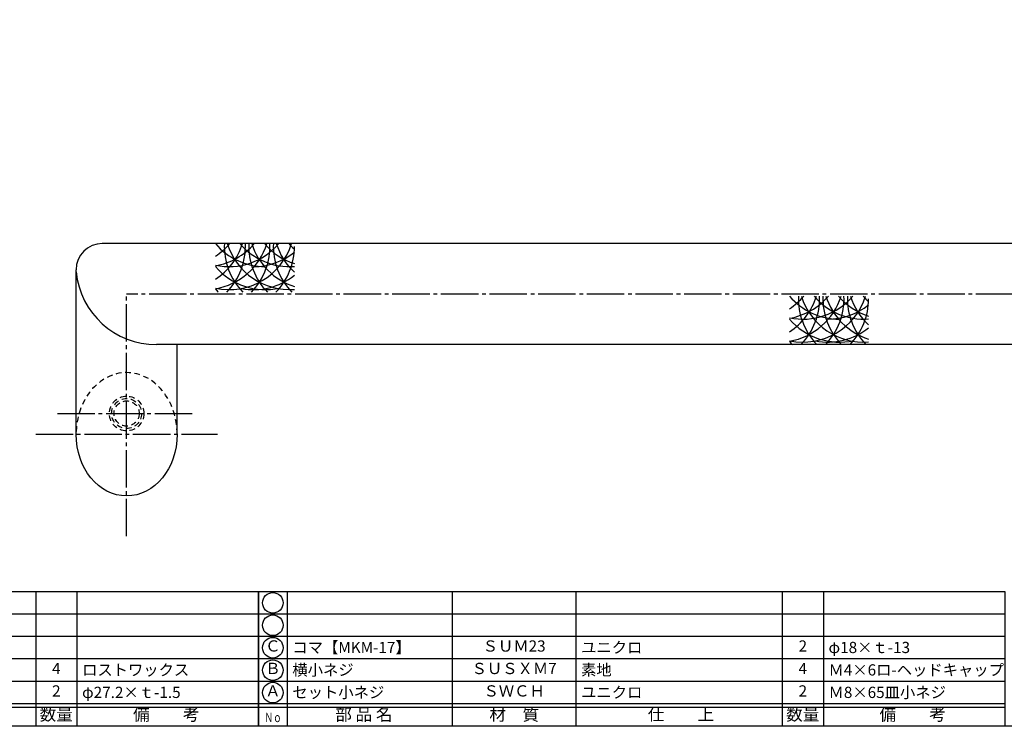
# Model space of a CAD drawing. Units: inches. Extents: x -165 to 642, y 70 to 630.
# Drawn here: x 0 to 263, y 70 to 259 of the extents above; entities that cross this region are included whole.
import ezdxf
from ezdxf.enums import TextEntityAlignment as Align

# ---------------------------------------------------------------- set-up
doc = ezdxf.new("R2010")
doc.units = ezdxf.units.IN
doc.header["$MEASUREMENT"] = 0
doc.linetypes.add('CENS', pattern=[13, 10, -1, 1, -1])
doc.linetypes.add('HIDS', pattern=[2.5, 1.5, -1])
for name, color, linetype in [('02-実線-1', 7, 'Continuous'), ('03-細線', 1, 'Continuous'), ('04-破線-1', 5, 'HIDS'), ('06-中心線', 1, 'CENS'), ('11-ﾈｼﾞ関連', 7, 'Continuous'), ('図枠', 7, 'Continuous'), ('図枠-文字', 4, 'Continuous'), ('図枠-細線', 251, 'Continuous'), ('図枠-部品名称', 253, 'Continuous')]:
    doc.layers.add(name, color=color, linetype=linetype)
doc.styles.add('STD', font='TXT.shx', dxfattribs={"bigfont": 'bigfont.shx'})

# ---------------------------------------------------------------- blocks, each defined once
blk = doc.blocks.new('A$C337F4ABC')
for p, q in [((7.2, 36.81), (7.2, 0.81)), ((51.29, 36.81), (51.29, 0.81)), ((84.36, 36.81), (84.36, 0.81)), ((139.47, 36.81), (139.47, 0.81)), ((150.49, 36.81), (150.49, 0.81)), ((198.99, 6.81), (-0.51, 6.81))]:
    blk.add_line(p, q)
for centre in [(3.34, 33.81), (3.34, 27.81), (3.34, 21.81), (3.34, 15.81), (3.34, 9.81)]:
    blk.add_circle(centre, 2.75)
at = {"layer": '図枠'}
blk.add_lwpolyline([(-0.51, 36.81), (198.99, 36.81), (198.99, 0.81), (-0.51, 0.81)], close=True, dxfattribs=at)
at = {"layer": '図枠-細線'}
for p, q in [((198.99, 30.81), (-0.51, 30.81)), ((198.99, 24.81), (-0.51, 24.81)), ((198.99, 18.81), (-0.51, 18.81)), ((198.99, 12.81), (-0.51, 12.81)), ((198.99, 5.81), (-0.51, 5.81))]:
    blk.add_line(p, q, dxfattribs=at)
at = {"layer": '図枠-文字', "style": 'STD'}
for s, p in [('部 品 名', (27.66, 3.56)), ('材\u3000質', (67.85, 3.56)), ('仕\u3000\u3000上', (112.41, 3.56)), ('数量', (144.96, 3.56)), ('備\u3000\u3000考', (174.35, 3.56))]:
    blk.add_text(s, height=3.25, dxfattribs=at).set_placement(p, align=Align.MIDDLE)
at = {"layer": '図枠-文字', "color": 4, "style": 'STD', "width": 0.950181}
blk.add_text('Ｎｏ', height=2.5, dxfattribs=at).set_placement((1.12, 1.93), (5.71, 1.93), align=Align.FIT)

msp = doc.modelspace()

# ---------------------------------------------------------------- linework, layer by layer
at = {"layer": '02-実線-1'}
for p, q in [((609.729, 198.936), (21.729, 198.936)), ((14.729, 148.043), (14.729, 191.936)), ((595.238, 171.936), (36.221, 171.936)), ((41.729, 148.043), (41.729, 171.936))]:
    msp.add_line(p, q, dxfattribs=at)
for centre, radius, start, end in [((21.729, 191.936), 7, 90, 180), ((36.221, 193.536), 21.6, 185.74102, 270)]:
    msp.add_arc(centre, radius, start, end, dxfattribs=at)
at = {"layer": '02-実線-1', "extrusion": (0, 0, -1)}
msp.add_ellipse((28.229, 147.975), major_axis=(0, -16.48), ratio=0.819152, start_param=4.712389, end_param=7.8539816, dxfattribs=at)
at = {"layer": '03-細線'}
for centre, start, end in [((42.476, 204.134), 302.75563, 342.72038), ((65.274, 210.275), 220.3879, 270), ((42.476, 210.275), 302.75563, 319.6121), ((49.03, 204.134), 279.58653, 342.72038), ((49.03, 210.275), 279.58653, 319.6121), ((55.584, 204.134), 257.9958, 342.72038), ((55.584, 210.275), 257.9958, 319.6121), ((71.828, 198.165), 177.47604, 224.21324), ((42.476, 198.165), 315.78676, 2.52396), ((71.828, 204.134), 197.27962, 274.11669), ((71.828, 210.275), 220.3879, 274.11669), ((78.382, 198.165), 177.47604, 224.21324), ((49.03, 198.165), 315.78676, 2.52396), ((78.382, 204.134), 197.27962, 252.37821), ((78.382, 210.275), 220.3879, 252.37821), ((84.936, 198.165), 177.47604, 224.21324), ((55.584, 198.165), 315.78676, 0), ((84.936, 204.134), 197.27962, 227.37068), ((84.936, 210.275), 220.3879, 227.29893), ((62.138, 210.275), 270, 308.71741), ((65.274, 204.134), 220.3879, 282.65793), ((62.138, 204.134), 259.20707, 308.71741), ((65.274, 198.165), 220.3879, 224.21324), ((195.912, 190.108), 302.75563, 342.72038), ((218.709, 196.249), 220.3879, 270), ((195.912, 196.249), 302.75563, 319.6121), ((202.466, 190.108), 279.58653, 342.72038), ((202.466, 196.249), 279.58653, 319.6121), ((209.02, 190.108), 257.9958, 342.72038), ((209.02, 196.249), 257.9958, 319.6121), ((225.264, 184.139), 177.47604, 224.21324), ((195.912, 184.139), 315.78676, 2.52396), ((225.264, 190.108), 197.27962, 274.11669), ((225.264, 196.249), 220.3879, 274.11669), ((231.818, 184.139), 177.47604, 224.21324), ((202.466, 184.139), 315.78676, 2.52396), ((231.818, 190.108), 197.27962, 252.37821), ((231.818, 196.249), 220.3879, 252.37821), ((238.372, 184.139), 177.47604, 224.21324), ((238.372, 190.108), 197.27962, 227.37068), ((238.372, 196.249), 220.3879, 227.29893), ((215.574, 196.249), 270, 308.71741), ((209.02, 184.139), 315.78676, 0), ((218.709, 190.108), 220.3879, 282.65793), ((215.574, 190.108), 259.20707, 308.71741), ((218.709, 184.139), 220.3879, 224.21324)]:
    msp.add_arc(centre, 17.5, start, end, dxfattribs=at)
at = {"layer": '04-破線-1'}
msp.add_ellipse((28.229, 147.975), major_axis=(0, 16.48), ratio=0.819152, start_param=4.712389, end_param=7.8539816, dxfattribs=at)
at = {"layer": '06-中心線', "color": 1, "linetype": 'CENS'}
msp.add_line((603.229, 185.436), (28.229, 185.436), dxfattribs=at)
at = {"layer": '06-中心線'}
for p, q in [((28.229, 120.762), (28.229, 185.436)), ((9.729, 153.523), (46.729, 153.523)), ((3.929, 147.975), (52.529, 147.975))]:
    msp.add_line(p, q, dxfattribs=at)
at = {"layer": '11-ﾈｼﾞ関連', "color": 5, "linetype": 'HIDS'}
for radius in [4.625, 4, 3.375]:
    msp.add_circle((28.229, 153.523), radius, dxfattribs=at)
at = {"layer": '図枠'}
msp.add_lwpolyline([(-165.049, 629.936), (641.951, 629.936), (641.951, 69.936), (-165.049, 69.936)], close=True, dxfattribs=at)

# ---------------------------------------------------------------- block references
for p in [(-135.535, 69.127), (63.965, 69.127)]:
    msp.add_blockref('A$C337F4ABC', p, dxfattribs=at)

# ---------------------------------------------------------------- texts
at = {"layer": '図枠-部品名称', "style": 'STD'}
for s, p in [('Ｃ', (67.317, 91.024)), ('ＳＵＭ23', (131.795, 91.003)), ('2', (208.949, 91.003)), ('4', (9.449, 85.003)), ('Ｂ', (67.317, 85.024)), ('ＳＵＳＸＭ7', (131.795, 85.003)), ('4', (208.949, 85.003)), ('2', (9.449, 79.003)), ('Ａ', (67.317, 79.024)), ('ＳＷＣＨ', (131.795, 79.003)), ('2', (208.949, 79.003))]:
    msp.add_text(s, height=3, dxfattribs=at).set_placement(p, align=Align.MIDDLE)
for s, p in [('コマ【MKM-17】', (72.526, 91.003)), ('ユニクロ', (149.681, 91.003)), ('φ18×ｔ-13', (215.814, 91.003)), ('横小ネジ', (72.526, 85.003)), ('素地', (149.681, 85.003)), ('Ｍ4×6ロ-ヘッドキャップ', (215.814, 85.003)), ('ロストワックス', (16.314, 85.003)), ('φ27.2×ｔ-1.5', (16.314, 79.003)), ('セット小ネジ', (72.526, 79.003)), ('ユニクロ', (149.681, 79.003)), ('Ｍ8×65皿小ネジ', (215.814, 79.003))]:
    msp.add_text(s, height=3, dxfattribs=at).set_placement(p, align=Align.MIDDLE_LEFT)

doc.saveas('drawing.dxf')
